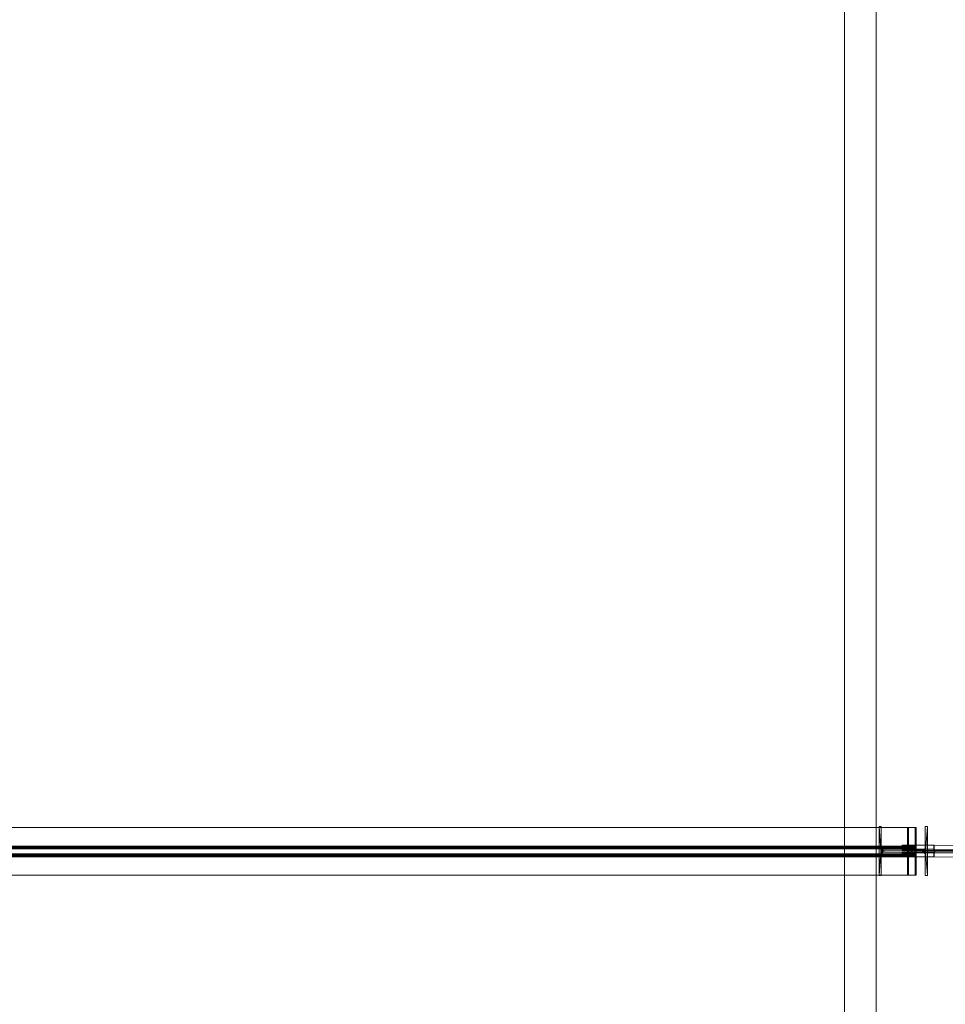
# Model space of a CAD drawing. Units: millimetres. Extents: x 160090 to 243554, y -160992 to -123493.
# Drawn here: x 184983 to 190805, y -154799 to -148607 of the extents above; entities that cross this region are included whole.
import ezdxf

# ---------------------------------------------------------------- set-up
doc = ezdxf.new("R2010")
doc.units = ezdxf.units.MM
for name, color, linetype, lineweight in [('Каркас несущий', 7, 'Continuous', 9), ('Несущие колонны', 7, 'Continuous', 9), ('Стены', 7, 'Continuous', 9)]:
    doc.layers.add(name, color=color, linetype=linetype, lineweight=lineweight)

# ---------------------------------------------------------------- blocks, each defined once
blk = doc.blocks.new('HP-Несущий штабель-Колонна - HP310X93-525397-_3D_')
at = {"layer": 'Несущие колонны', "color": 7, "true_color": 0xf7f7f7}
mesh = blk.add_polyface(dxfattribs=at)
corners = [(154, 151.5, 11800), (-154, 151.5, 11800), (-154, 138.4, 11800), (-23.4, 138.4, 11800), (-15, 136.1, 11800), (-8.8, 129.9, 11800), (-6.5, 121.5, 11800), (-6.5, -121.5, 11800), (-8.8, -129.9, 11800), (-15, -136.1, 11800), (-23.4, -138.4, 11800), (-154, -138.4, 11800), (-154, -151.5, 11800), (154, -151.5, 11800), (154, -138.4, 11800), (23.4, -138.4, 11800), (15, -136.1, 11800), (8.8, -129.9, 11800), (6.5, -121.5, 11800), (6.5, 121.5, 11800), (8.8, 129.9, 11800), (15, 136.1, 11800), (23.4, 138.4, 11800), (154, 138.4, 11800)]
mesh.append_faces([[corners[k] for k in face] for face in [(4, 22, 3)]], dxfattribs={"vtx0": -1, "vtx1": -1, "color": 7})
mesh.append_faces([[corners[k] for k in face] for face in [(7, 18, 19, 6)]], dxfattribs={"vtx0": -1, "vtx2": -1, "color": 7})
mesh.append_faces([[corners[k] for k in face] for face in [(19, 20, 6)]], dxfattribs={"vtx1": -1, "vtx2": -1, "color": 7})
mesh.append_faces([[corners[k] for k in face] for face in [(20, 21, 5, 6), (21, 22, 4, 5), (17, 18, 7, 8), (16, 17, 8, 9), (15, 16, 9, 10)]], dxfattribs={"vtx1": -1, "vtx3": -1, "color": 7})
mesh.append_faces([[corners[k] for k in face] for face in [(1, 2, 3, 0)]], dxfattribs={"vtx2": -1, "color": 7})
mesh.append_faces([[corners[k] for k in face] for face in [(22, 23, 0, 3), (13, 14, 15, 10)]], dxfattribs={"vtx2": -1, "vtx3": -1, "color": 7})
mesh.append_faces([[corners[k] for k in face] for face in [(10, 11, 12, 13)]], dxfattribs={"vtx3": -1, "color": 7})
mesh = blk.add_polyface(dxfattribs=at)
corners = [(-154, 151.5, 11800), (-154, 151.5), (-154, 138.4), (-154, 138.4, 11800)]
mesh.append_faces([[corners[k] for k in face] for face in [(0, 1, 2, 3)]], dxfattribs={"color": 7})
mesh = blk.add_polyface(dxfattribs=at)
corners = [(154, 151.5, 11800), (154, 151.5), (-154, 151.5), (-154, 151.5, 11800)]
mesh.append_faces([[corners[k] for k in face] for face in [(0, 1, 2, 3)]], dxfattribs={"color": 7})
mesh = blk.add_polyface(dxfattribs=at)
corners = [(154, 151.5), (154, 138.4), (23.4, 138.4), (15, 136.1), (8.8, 129.9), (6.5, 121.5), (6.5, -121.5), (8.8, -129.9), (15, -136.1), (23.4, -138.4), (154, -138.4), (154, -151.5), (-154, -151.5), (-154, -138.4), (-23.4, -138.4), (-15, -136.1), (-8.8, -129.9), (-6.5, -121.5), (-6.5, 121.5), (-8.8, 129.9), (-15, 136.1), (-23.4, 138.4), (-154, 138.4), (-154, 151.5)]
mesh.append_faces([[corners[k] for k in face] for face in [(3, 21, 2)]], dxfattribs={"vtx0": -1, "vtx1": -1, "color": 7})
mesh.append_faces([[corners[k] for k in face] for face in [(18, 19, 5)]], dxfattribs={"vtx1": -1, "vtx2": -1, "color": 7})
mesh.append_faces([[corners[k] for k in face] for face in [(19, 20, 4, 5), (20, 21, 3, 4), (16, 17, 6, 7), (15, 16, 7, 8), (14, 15, 8, 9), (17, 18, 5, 6)]], dxfattribs={"vtx1": -1, "vtx3": -1, "color": 7})
mesh.append_faces([[corners[k] for k in face] for face in [(0, 1, 2, 23)]], dxfattribs={"vtx2": -1, "color": 7})
mesh.append_faces([[corners[k] for k in face] for face in [(21, 22, 23, 2), (12, 13, 14, 9)]], dxfattribs={"vtx2": -1, "vtx3": -1, "color": 7})
mesh.append_faces([[corners[k] for k in face] for face in [(9, 10, 11, 12)]], dxfattribs={"vtx3": -1, "color": 7})
mesh = blk.add_polyface(dxfattribs=at)
corners = [(-154, 138.4, 11800), (-154, 138.4), (-23.4, 138.4), (-23.4, 138.4, 11800)]
mesh.append_faces([[corners[k] for k in face] for face in [(0, 1, 2, 3)]], dxfattribs={"color": 7})
mesh = blk.add_polyface(dxfattribs=at)
corners = [(-6.5, 121.5, 11800), (-8.8, 129.9, 11800), (-15, 136.1, 11800), (-23.4, 138.4, 11800), (-23.4, 138.4), (-15, 136.1), (-8.8, 129.9), (-6.5, 121.5), (-23.4, 138.4, 4593.4), (-19.1, 137.2), (-17.5, 137.3, 6117.6), (-11.5, 133.5, 6175.9), (-6.5, 121.5, 7206.6), (-7.7, 125.9, 11800), (-7.6, 127.5, 5682.4), (-20, 138, 3516.9), (-23.4, 138.4, 8196.7), (-19.2, 137.3, 11800), (-20.6, 138.1, 6723.2), (-14.3, 135.7, 7902.4), (-11.9, 133, 11800), (-11.9, 133), (-6.9, 125, 8283.1), (-6.5, 121.5, 3603.3), (-7.7, 125.7), (-6.8, 124.4, 5076.8), (-9.3, 130.8, 3969.4)]
mesh.append_faces([[corners[k] for k in face] for face in [(8, 18, 16), (12, 25, 23), (9, 15, 4), (17, 10, 2), (13, 22, 0), (20, 11, 1), (21, 11, 5), (24, 14, 6), (6, 26, 21)]], dxfattribs={"vtx0": -1, "vtx1": -1, "color": 7})
mesh.append_faces([[corners[k] for k in face] for face in [(1, 26, 14), (10, 15, 5), (5, 19, 10), (14, 22, 1), (19, 2, 10), (11, 21, 26), (26, 6, 14), (18, 10, 17), (10, 18, 15), (15, 18, 8), (16, 18, 17), (11, 20, 19), (11, 19, 5), (25, 14, 24), (14, 25, 22), (22, 25, 12), (23, 25, 24), (11, 26, 1)]], dxfattribs={"vtx0": -1, "vtx1": -1, "vtx2": -1, "color": 7})
mesh.append_faces([[corners[k] for k in face] for face in [(15, 8, 4), (22, 13, 1), (19, 20, 2), (15, 9, 5), (22, 12, 0)]], dxfattribs={"vtx0": -1, "vtx2": -1, "color": 7})
mesh.append_faces([[corners[k] for k in face] for face in [(3, 16, 17), (7, 23, 24)]], dxfattribs={"vtx1": -1, "color": 7})
mesh = blk.add_polyface(dxfattribs=at)
corners = [(23.4, 138.4, 11800), (15, 136.1, 11800), (8.8, 129.9, 11800), (6.5, 121.5, 11800), (6.5, 121.5), (8.8, 129.9), (15, 136.1), (23.4, 138.4), (6.5, 121.5, 4592.9), (7.7, 125.9), (7.6, 127.5, 6117.6), (11.5, 133.5, 6175.9), (23.4, 138.4, 7206.6), (19.1, 137.2, 11800), (17.5, 137.3, 5682.4), (6.9, 125, 3516.9), (6.5, 121.5, 8196.5), (7.7, 125.7, 11800), (6.8, 124.4, 6723.2), (9.2, 130.7, 7902.4), (11.9, 133, 11800), (11.9, 133), (20, 138, 8283.1), (23.4, 138.4, 3603.3), (19.2, 137.3), (20.6, 138.1, 5076.8), (14.2, 135.6, 3969.4)]
mesh.append_faces([[corners[k] for k in face] for face in [(8, 18, 16), (12, 25, 23), (9, 15, 4), (17, 10, 2), (13, 22, 0), (20, 11, 1), (21, 11, 5), (24, 14, 6), (6, 26, 21)]], dxfattribs={"vtx0": -1, "vtx1": -1, "color": 7})
mesh.append_faces([[corners[k] for k in face] for face in [(1, 26, 14), (10, 15, 5), (5, 19, 10), (14, 22, 1), (19, 2, 10), (11, 21, 26), (26, 6, 14), (18, 10, 17), (10, 18, 15), (15, 18, 8), (16, 18, 17), (11, 20, 19), (11, 19, 5), (25, 14, 24), (14, 25, 22), (22, 25, 12), (23, 25, 24), (11, 26, 1)]], dxfattribs={"vtx0": -1, "vtx1": -1, "vtx2": -1, "color": 7})
mesh.append_faces([[corners[k] for k in face] for face in [(15, 8, 4), (22, 13, 1), (19, 20, 2), (15, 9, 5), (22, 12, 0)]], dxfattribs={"vtx0": -1, "vtx2": -1, "color": 7})
mesh.append_faces([[corners[k] for k in face] for face in [(3, 16, 17), (7, 23, 24)]], dxfattribs={"vtx1": -1, "color": 7})
mesh = blk.add_polyface(dxfattribs=at)
corners = [(23.4, 138.4, 11800), (23.4, 138.4), (154, 138.4), (154, 138.4, 11800)]
mesh.append_faces([[corners[k] for k in face] for face in [(0, 1, 2, 3)]], dxfattribs={"color": 7})
mesh = blk.add_polyface(dxfattribs=at)
corners = [(154, 138.4, 11800), (154, 138.4), (154, 151.5), (154, 151.5, 11800)]
mesh.append_faces([[corners[k] for k in face] for face in [(0, 1, 2, 3)]], dxfattribs={"color": 7})
mesh = blk.add_polyface(dxfattribs=at)
corners = [(-6.5, 121.5, 11800), (-6.5, 121.5), (-6.5, -121.5), (-6.5, -121.5, 11800)]
mesh.append_faces([[corners[k] for k in face] for face in [(0, 1, 2, 3)]], dxfattribs={"color": 7})
mesh = blk.add_polyface(dxfattribs=at)
corners = [(6.5, -121.5, 11800), (6.5, -121.5), (6.5, 121.5), (6.5, 121.5, 11800)]
mesh.append_faces([[corners[k] for k in face] for face in [(0, 1, 2, 3)]], dxfattribs={"color": 7})
mesh = blk.add_polyface(dxfattribs=at)
corners = [(-23.4, -138.4, 11800), (-15, -136.1, 11800), (-8.8, -129.9, 11800), (-6.5, -121.5, 11800), (-6.5, -121.5), (-8.8, -129.9), (-15, -136.1), (-23.4, -138.4), (-6.5, -121.5, 4593.4), (-7.7, -125.9), (-7.6, -127.5, 6117.6), (-11.5, -133.5, 6175.9), (-23.4, -138.4, 7206.6), (-19.1, -137.2, 11800), (-17.5, -137.3, 5682.4), (-6.9, -125, 3516.9), (-6.5, -121.5, 8196.7), (-7.7, -125.7, 11800), (-6.8, -124.4, 6723.2), (-9.2, -130.7, 7902.4), (-11.9, -133, 11800), (-11.9, -133), (-20, -138, 8283.1), (-23.4, -138.4, 3603.3), (-19.2, -137.3), (-20.6, -138.1, 5076.8), (-14.2, -135.6, 3969.4)]
mesh.append_faces([[corners[k] for k in face] for face in [(8, 18, 16), (12, 25, 23), (9, 15, 4), (17, 10, 2), (13, 22, 0), (20, 11, 1), (21, 11, 5), (24, 14, 6), (6, 26, 21)]], dxfattribs={"vtx0": -1, "vtx1": -1, "color": 7})
mesh.append_faces([[corners[k] for k in face] for face in [(1, 26, 14), (18, 10, 17), (5, 19, 10), (14, 22, 1), (19, 2, 10), (11, 21, 26), (26, 6, 14), (10, 15, 5), (10, 18, 15), (15, 18, 8), (16, 18, 17), (11, 20, 19), (11, 19, 5), (25, 14, 24), (14, 25, 22), (22, 25, 12), (23, 25, 24), (11, 26, 1)]], dxfattribs={"vtx0": -1, "vtx1": -1, "vtx2": -1, "color": 7})
mesh.append_faces([[corners[k] for k in face] for face in [(15, 8, 4), (22, 13, 1), (19, 20, 2), (15, 9, 5), (22, 12, 0)]], dxfattribs={"vtx0": -1, "vtx2": -1, "color": 7})
mesh.append_faces([[corners[k] for k in face] for face in [(3, 16, 17), (7, 23, 24)]], dxfattribs={"vtx1": -1, "color": 7})
mesh = blk.add_polyface(dxfattribs=at)
corners = [(6.5, -121.5, 11800), (8.8, -129.9, 11800), (15, -136.1, 11800), (23.4, -138.4, 11800), (23.4, -138.4), (15, -136.1), (8.8, -129.9), (6.5, -121.5), (23.4, -138.4, 4593.4), (19.1, -137.2), (17.5, -137.3, 6117.6), (11.5, -133.5, 6175.9), (6.5, -121.5, 7206.7), (7.7, -125.9, 11800), (7.6, -127.5, 5682.4), (20, -138, 3516.9), (23.4, -138.4, 8196.7), (19.2, -137.3, 11800), (20.6, -138.1, 6723.2), (14.3, -135.7, 7902.4), (11.9, -133, 11800), (11.9, -133), (6.9, -125, 8283.1), (6.5, -121.5, 3603), (7.7, -125.7), (6.8, -124.4, 5076.8), (9.3, -130.8, 3969.4)]
mesh.append_faces([[corners[k] for k in face] for face in [(8, 18, 16), (12, 25, 23), (9, 15, 4), (17, 10, 2), (20, 11, 1), (21, 11, 5), (13, 22, 0), (24, 14, 6), (6, 26, 21)]], dxfattribs={"vtx0": -1, "vtx1": -1, "color": 7})
mesh.append_faces([[corners[k] for k in face] for face in [(1, 26, 14), (18, 10, 17), (5, 19, 10), (25, 14, 24), (19, 2, 10), (11, 21, 26), (26, 6, 14), (10, 15, 5), (10, 18, 15), (15, 18, 8), (16, 18, 17), (11, 20, 19), (11, 19, 5), (14, 22, 1), (14, 25, 22), (22, 25, 12), (23, 25, 24), (11, 26, 1)]], dxfattribs={"vtx0": -1, "vtx1": -1, "vtx2": -1, "color": 7})
mesh.append_faces([[corners[k] for k in face] for face in [(15, 8, 4), (22, 13, 1), (19, 20, 2), (15, 9, 5), (22, 12, 0)]], dxfattribs={"vtx0": -1, "vtx2": -1, "color": 7})
mesh.append_faces([[corners[k] for k in face] for face in [(3, 16, 17), (7, 23, 24)]], dxfattribs={"vtx1": -1, "color": 7})
mesh = blk.add_polyface(dxfattribs=at)
corners = [(-154, -138.4, 11800), (-154, -138.4), (-154, -151.5), (-154, -151.5, 11800)]
mesh.append_faces([[corners[k] for k in face] for face in [(0, 1, 2, 3)]], dxfattribs={"color": 7})
mesh = blk.add_polyface(dxfattribs=at)
corners = [(-23.4, -138.4, 11800), (-23.4, -138.4), (-154, -138.4), (-154, -138.4, 11800)]
mesh.append_faces([[corners[k] for k in face] for face in [(0, 1, 2, 3)]], dxfattribs={"color": 7})
mesh = blk.add_polyface(dxfattribs=at)
corners = [(-154, -151.5, 11800), (-154, -151.5), (154, -151.5), (154, -151.5, 11800)]
mesh.append_faces([[corners[k] for k in face] for face in [(0, 1, 2, 3)]], dxfattribs={"color": 7})
mesh = blk.add_polyface(dxfattribs=at)
corners = [(154, -138.4, 11800), (154, -138.4), (23.4, -138.4), (23.4, -138.4, 11800)]
mesh.append_faces([[corners[k] for k in face] for face in [(0, 1, 2, 3)]], dxfattribs={"color": 7})
mesh = blk.add_polyface(dxfattribs=at)
corners = [(154, -151.5, 11800), (154, -151.5), (154, -138.4), (154, -138.4, 11800)]
mesh.append_faces([[corners[k] for k in face] for face in [(0, 1, 2, 3)]], dxfattribs={"color": 7})
blk = doc.blocks.new('W-Широкая полка - W460X384-526771-_3D_')
at = {"layer": 'Каркас несущий', "color": 7, "true_color": 0xf7f7f7}
mesh = blk.add_polyface(dxfattribs=at)
corners = [(15145.3, 34, -214.6), (15145.3, 150, -214.6), (-15285.9, 150, -214.6), (-15285.9, 34, -214.6)]
mesh.append_faces([[corners[k] for k in face] for face in [(0, 1, 2, 3)]], dxfattribs={"color": 7})
mesh = blk.add_polyface(dxfattribs=at)
corners = [(15145.3, 34, 214.6), (-15285.9, 34, 214.6), (-15285.9, 150, 214.6), (15145.3, 150, 214.6)]
mesh.append_faces([[corners[k] for k in face] for face in [(0, 1, 2, 3)]], dxfattribs={"color": 7})
mesh = blk.add_polyface(dxfattribs=at)
corners = [(15145.3, 150, 214.6), (-15285.9, 150, 214.6), (-15285.9, 150, 273), (15145.3, 150, 273)]
mesh.append_faces([[corners[k] for k in face] for face in [(0, 1, 2, 3)]], dxfattribs={"color": 7})
mesh = blk.add_polyface(dxfattribs=at)
corners = [(15145.3, -150, 273), (15145.3, 150, 273), (-15285.9, 150, 273), (-15285.9, -150, 273)]
mesh.append_faces([[corners[k] for k in face] for face in [(0, 1, 2, 3)]], dxfattribs={"color": 7})
mesh = blk.add_polyface(dxfattribs=at)
corners = [(15145.3, -150, -273), (-15285.9, -150, -273), (-15285.9, 150, -273), (15145.3, 150, -273)]
mesh.append_faces([[corners[k] for k in face] for face in [(0, 1, 2, 3)]], dxfattribs={"color": 7})
mesh = blk.add_polyface(dxfattribs=at)
corners = [(15145.3, 150, -273), (-15285.9, 150, -273), (-15285.9, 150, -214.6), (15145.3, 150, -214.6)]
mesh.append_faces([[corners[k] for k in face] for face in [(0, 1, 2, 3)]], dxfattribs={"color": 7})
mesh = blk.add_polyface(dxfattribs=at)
corners = [(15145.3, 150, -214.6), (15145.3, 34, -214.6), (15145.3, 29.4, -214), (15145.3, 25.2, -212.2), (15145.3, 21.5, -209.4), (15145.3, 18.6, -205.7), (15145.3, 16.9, -201.4), (15145.3, 16.2, -196.8), (15145.3, 16.2, 196.8), (15145.3, 16.9, 201.4), (15145.3, 18.6, 205.7), (15145.3, 21.5, 209.4), (15145.3, 25.2, 212.2), (15145.3, 29.4, 214), (15145.3, 34, 214.6), (15145.3, 150, 214.6), (15145.3, 150, 273), (15145.3, -150, 273), (15145.3, -150, 214.6), (15145.3, -34, 214.6), (15145.3, -29.4, 214), (15145.3, -25.2, 212.2), (15145.3, -21.5, 209.4), (15145.3, -18.6, 205.7), (15145.3, -16.9, 201.4), (15145.3, -16.2, 196.8), (15145.3, -16.2, -196.8), (15145.3, -16.9, -201.4), (15145.3, -18.6, -205.7), (15145.3, -21.5, -209.4), (15145.3, -25.2, -212.2), (15145.3, -29.4, -214), (15145.3, -34, -214.6), (15145.3, -150, -214.6), (15145.3, -150, -273), (15145.3, 150, -273)]
mesh.append_faces([[corners[k] for k in face] for face in [(1, 35, 0), (19, 17, 18)]], dxfattribs={"vtx0": -1, "color": 7})
mesh.append_faces([[corners[k] for k in face] for face in [(26, 8, 25)]], dxfattribs={"vtx0": -1, "vtx1": -1, "color": 7})
mesh.append_faces([[corners[k] for k in face] for face in [(35, 1, 2, 34)]], dxfattribs={"vtx0": -1, "vtx2": -1, "color": 7})
mesh.append_faces([[corners[k] for k in face] for face in [(17, 19, 20, 13)]], dxfattribs={"vtx0": -1, "vtx2": -1, "vtx3": -1, "color": 7})
mesh.append_faces([[corners[k] for k in face] for face in [(15, 16, 14)]], dxfattribs={"vtx1": -1, "color": 7})
mesh.append_faces([[corners[k] for k in face] for face in [(2, 3, 31)]], dxfattribs={"vtx1": -1, "vtx2": -1, "color": 7})
mesh.append_faces([[corners[k] for k in face] for face in [(31, 32, 34, 2)]], dxfattribs={"vtx1": -1, "vtx2": -1, "vtx3": -1, "color": 7})
mesh.append_faces([[corners[k] for k in face] for face in [(29, 30, 4, 5), (26, 27, 7, 8), (27, 28, 6, 7), (28, 29, 5, 6), (30, 31, 3, 4), (22, 23, 10, 11), (24, 25, 8, 9), (23, 24, 9, 10), (20, 21, 12, 13), (21, 22, 11, 12), (13, 14, 16, 17)]], dxfattribs={"vtx1": -1, "vtx3": -1, "color": 7})
mesh.append_faces([[corners[k] for k in face] for face in [(32, 33, 34)]], dxfattribs={"vtx2": -1, "color": 7})
mesh = blk.add_polyface(dxfattribs=at)
corners = [(15145.3, 16.2, -196.8), (15145.3, 16.9, -201.4), (15145.3, 18.6, -205.7), (15145.3, 21.5, -209.4), (15145.3, 25.2, -212.2), (15145.3, 29.4, -214), (15145.3, 34, -214.6), (-15285.9, 34, -214.6), (-15285.9, 29.4, -214), (-15285.9, 25.2, -212.2), (-15285.9, 21.5, -209.4), (-15285.9, 18.6, -205.7), (-15285.9, 16.9, -201.4), (-15285.9, 16.2, -196.8)]
mesh.append_faces([[corners[k] for k in face] for face in [(0, 1, 12, 13)]], dxfattribs={"vtx1": -1, "color": 7})
mesh.append_faces([[corners[k] for k in face] for face in [(4, 5, 8, 9), (3, 4, 9, 10), (1, 2, 11, 12), (10, 11, 2, 3)]], dxfattribs={"vtx1": -1, "vtx3": -1, "color": 7})
mesh.append_faces([[corners[k] for k in face] for face in [(5, 6, 7, 8)]], dxfattribs={"vtx3": -1, "color": 7})
mesh = blk.add_polyface(dxfattribs=at)
corners = [(15145.3, 34, 214.6), (15145.3, 29.4, 214), (15145.3, 25.2, 212.2), (15145.3, 21.5, 209.4), (15145.3, 18.6, 205.7), (15145.3, 16.9, 201.4), (15145.3, 16.2, 196.8), (-15285.9, 16.2, 196.8), (-15285.9, 16.9, 201.4), (-15285.9, 18.6, 205.7), (-15285.9, 21.5, 209.4), (-15285.9, 25.2, 212.2), (-15285.9, 29.4, 214), (-15285.9, 34, 214.6)]
mesh.append_faces([[corners[k] for k in face] for face in [(0, 1, 12, 13)]], dxfattribs={"vtx1": -1, "color": 7})
mesh.append_faces([[corners[k] for k in face] for face in [(4, 5, 8, 9), (3, 4, 9, 10), (1, 2, 11, 12), (10, 11, 2, 3)]], dxfattribs={"vtx1": -1, "vtx3": -1, "color": 7})
mesh.append_faces([[corners[k] for k in face] for face in [(5, 6, 7, 8)]], dxfattribs={"vtx3": -1, "color": 7})
mesh = blk.add_polyface(dxfattribs=at)
corners = [(15145.3, 16.2, -196.8), (-15285.9, 16.2, -196.8), (-15285.9, 16.2, 196.8), (15145.3, 16.2, 196.8)]
mesh.append_faces([[corners[k] for k in face] for face in [(0, 1, 2, 3)]], dxfattribs={"color": 7})
mesh = blk.add_polyface(dxfattribs=at)
corners = [(15145.3, -16.2, 196.8), (15145.3, -16.9, 201.4), (15145.3, -18.6, 205.7), (15145.3, -21.5, 209.4), (15145.3, -25.2, 212.2), (15145.3, -29.4, 214), (15145.3, -34, 214.6), (-15285.9, -34, 214.6), (-15285.9, -29.4, 214), (-15285.9, -25.2, 212.2), (-15285.9, -21.5, 209.4), (-15285.9, -18.6, 205.7), (-15285.9, -16.9, 201.4), (-15285.9, -16.2, 196.8)]
mesh.append_faces([[corners[k] for k in face] for face in [(0, 1, 12, 13)]], dxfattribs={"vtx1": -1, "color": 7})
mesh.append_faces([[corners[k] for k in face] for face in [(4, 5, 8, 9), (3, 4, 9, 10), (1, 2, 11, 12), (10, 11, 2, 3)]], dxfattribs={"vtx1": -1, "vtx3": -1, "color": 7})
mesh.append_faces([[corners[k] for k in face] for face in [(5, 6, 7, 8)]], dxfattribs={"vtx3": -1, "color": 7})
mesh = blk.add_polyface(dxfattribs=at)
corners = [(15145.3, -16.2, 196.8), (-15285.9, -16.2, 196.8), (-15285.9, -16.2, -196.8), (15145.3, -16.2, -196.8)]
mesh.append_faces([[corners[k] for k in face] for face in [(0, 1, 2, 3)]], dxfattribs={"color": 7})
mesh = blk.add_polyface(dxfattribs=at)
corners = [(15145.3, -34, -214.6), (15145.3, -29.4, -214), (15145.3, -25.2, -212.2), (15145.3, -21.5, -209.4), (15145.3, -18.6, -205.7), (15145.3, -16.9, -201.4), (15145.3, -16.2, -196.8), (-15285.9, -16.2, -196.8), (-15285.9, -16.9, -201.4), (-15285.9, -18.6, -205.7), (-15285.9, -21.5, -209.4), (-15285.9, -25.2, -212.2), (-15285.9, -29.4, -214), (-15285.9, -34, -214.6)]
mesh.append_faces([[corners[k] for k in face] for face in [(0, 1, 12, 13)]], dxfattribs={"vtx1": -1, "color": 7})
mesh.append_faces([[corners[k] for k in face] for face in [(4, 5, 8, 9), (3, 4, 9, 10), (1, 2, 11, 12), (10, 11, 2, 3)]], dxfattribs={"vtx1": -1, "vtx3": -1, "color": 7})
mesh.append_faces([[corners[k] for k in face] for face in [(5, 6, 7, 8)]], dxfattribs={"vtx3": -1, "color": 7})
mesh = blk.add_polyface(dxfattribs=at)
corners = [(15145.3, -150, 214.6), (-15285.9, -150, 214.6), (-15285.9, -34, 214.6), (15145.3, -34, 214.6)]
mesh.append_faces([[corners[k] for k in face] for face in [(0, 1, 2, 3)]], dxfattribs={"color": 7})
mesh = blk.add_polyface(dxfattribs=at)
corners = [(15145.3, -150, -214.6), (15145.3, -34, -214.6), (-15285.9, -34, -214.6), (-15285.9, -150, -214.6)]
mesh.append_faces([[corners[k] for k in face] for face in [(0, 1, 2, 3)]], dxfattribs={"color": 7})
mesh = blk.add_polyface(dxfattribs=at)
corners = [(15145.3, -150, 273), (-15285.9, -150, 273), (-15285.9, -150, 214.6), (15145.3, -150, 214.6)]
mesh.append_faces([[corners[k] for k in face] for face in [(0, 1, 2, 3)]], dxfattribs={"color": 7})
mesh = blk.add_polyface(dxfattribs=at)
corners = [(15145.3, -150, -214.6), (-15285.9, -150, -214.6), (-15285.9, -150, -273), (15145.3, -150, -273)]
mesh.append_faces([[corners[k] for k in face] for face in [(0, 1, 2, 3)]], dxfattribs={"color": 7})
blk = doc.blocks.new('Балка фермовая К-Стержень-перемычка - 30K12-541842-_3D_')
at = {"layer": 'Каркас несущий', "color": 8, "true_color": 0x7f7f7f}
mesh = blk.add_polyface(dxfattribs=at)
corners = [(9086, 11.3, 374.5), (-9086, 11.3, 374.5), (-9086, 36.8, 374.5), (9086, 36.8, 374.5)]
mesh.append_faces([[corners[k] for k in face] for face in [(0, 1, 2, 3)]], dxfattribs={"color": 8})
mesh = blk.add_polyface(dxfattribs=at)
corners = [(9086, 36.8, 374.5), (-9086, 36.8, 374.5), (-9086, 36.8, 381), (9086, 36.8, 381)]
mesh.append_faces([[corners[k] for k in face] for face in [(0, 1, 2, 3)]], dxfattribs={"color": 8})
mesh = blk.add_polyface(dxfattribs=at)
corners = [(9086, 4.7, 381), (9086, 36.8, 381), (-9086, 36.8, 381), (-9086, 4.7, 381)]
mesh.append_faces([[corners[k] for k in face] for face in [(0, 1, 2, 3)]], dxfattribs={"color": 8})
mesh = blk.add_polyface(dxfattribs=at)
corners = [(9086, 4.7, 349), (-9086, 4.7, 349), (-9086, 11.3, 349), (9086, 11.3, 349)]
mesh.append_faces([[corners[k] for k in face] for face in [(0, 1, 2, 3)]], dxfattribs={"color": 8})
mesh = blk.add_polyface(dxfattribs=at)
corners = [(9086, 11.3, 349), (-9086, 11.3, 349), (-9086, 11.3, 374.5), (9086, 11.3, 374.5)]
mesh.append_faces([[corners[k] for k in face] for face in [(0, 1, 2, 3)]], dxfattribs={"color": 8})
mesh = blk.add_polyface(dxfattribs=at)
corners = [(9086, 4.7, 381), (-9086, 4.7, 381), (-9086, 4.7, 349), (9086, 4.7, 349)]
mesh.append_faces([[corners[k] for k in face] for face in [(0, 1, 2, 3)]], dxfattribs={"color": 8})
mesh = blk.add_polyface(dxfattribs=at)
corners = [(8888.3, 4.7, 344.8), (7564.3, 4.7, -378.8), (7559.7, 4.7, -370.5), (8883.7, 4.7, 353.2)]
mesh.append_faces([[corners[k] for k in face] for face in [(0, 1, 2, 3)]], dxfattribs={"color": 8})
mesh = blk.add_polyface(dxfattribs=at)
corners = [(8883.7, -4.7, 353.2), (8883.7, 4.7, 353.2), (7559.7, 4.7, -370.5), (7559.7, -4.7, -370.5)]
mesh.append_faces([[corners[k] for k in face] for face in [(0, 1, 2, 3)]], dxfattribs={"color": 8})
mesh = blk.add_polyface(dxfattribs=at)
corners = [(8888.3, -4.7, 344.8), (7564.3, -4.7, -378.8), (7564.3, 4.7, -378.8), (8888.3, 4.7, 344.8)]
mesh.append_faces([[corners[k] for k in face] for face in [(0, 1, 2, 3)]], dxfattribs={"color": 8})
mesh = blk.add_polyface(dxfattribs=at)
corners = [(8888.3, -4.7, 344.8), (8888.3, 4.7, 344.8), (8883.7, 4.7, 353.2), (8883.7, -4.7, 353.2)]
mesh.append_faces([[corners[k] for k in face] for face in [(1, 2, 3, 0)]], dxfattribs={"color": 8})
mesh = blk.add_polyface(dxfattribs=at)
corners = [(8886, 4.7, 317.5), (8886, 4.7, 349), (8886, 11.3, 349), (8886, 11.3, 324), (8886, 36.8, 324), (8886, 36.8, 317.5), (8886, -4.7, 317.5), (8886, -36.8, 317.5), (8886, -36.8, 324), (8886, -11.3, 324), (8886, -11.3, 349), (8886, -4.7, 349)]
mesh.append_faces([[corners[k] for k in face] for face in [(3, 0, 1, 2), (9, 6, 7, 8)]], dxfattribs={"vtx0": -1, "color": 8})
mesh.append_faces([[corners[k] for k in face] for face in [(11, 6, 9, 10)]], dxfattribs={"vtx1": -1, "color": 8})
mesh.append_faces([[corners[k] for k in face] for face in [(3, 4, 5, 0)]], dxfattribs={"vtx3": -1, "color": 8})
mesh = blk.add_polyface(dxfattribs=at)
corners = [(9086, 4.7, 317.5), (8886, 4.7, 317.5), (8886, 36.8, 317.5), (9086, 36.8, 317.5)]
mesh.append_faces([[corners[k] for k in face] for face in [(0, 1, 2, 3)]], dxfattribs={"color": 8})
mesh = blk.add_polyface(dxfattribs=at)
corners = [(9086, 36.8, 317.5), (8886, 36.8, 317.5), (8886, 36.8, 324), (9086, 36.8, 324)]
mesh.append_faces([[corners[k] for k in face] for face in [(0, 1, 2, 3)]], dxfattribs={"color": 8})
mesh = blk.add_polyface(dxfattribs=at)
corners = [(9086, 11.3, 324), (9086, 36.8, 324), (8886, 36.8, 324), (8886, 11.3, 324)]
mesh.append_faces([[corners[k] for k in face] for face in [(0, 1, 2, 3)]], dxfattribs={"color": 8})
mesh = blk.add_polyface(dxfattribs=at)
corners = [(9086, 11.3, 324), (8886, 11.3, 324), (8886, 11.3, 349), (9086, 11.3, 349)]
mesh.append_faces([[corners[k] for k in face] for face in [(0, 1, 2, 3)]], dxfattribs={"color": 8})
mesh = blk.add_polyface(dxfattribs=at)
corners = [(9086, 4.7, 349), (9086, 11.3, 349), (8886, 11.3, 349), (8886, 4.7, 349)]
mesh.append_faces([[corners[k] for k in face] for face in [(0, 1, 2, 3)]], dxfattribs={"color": 8})
mesh = blk.add_polyface(dxfattribs=at)
corners = [(9086, 4.7, 349), (8886, 4.7, 349), (8886, 4.7, 317.5), (9086, 4.7, 317.5)]
mesh.append_faces([[corners[k] for k in face] for face in [(0, 1, 2, 3)]], dxfattribs={"color": 8})
mesh = blk.add_polyface(dxfattribs=at)
corners = [(9086, 4.7, 381), (9086, 4.7, 349), (9086, 11.3, 349), (9086, 11.3, 374.5), (9086, 36.8, 374.5), (9086, 36.8, 381), (9086, -4.7, 381), (9086, -36.8, 381), (9086, -36.8, 374.5), (9086, -11.3, 374.5), (9086, -11.3, 349), (9086, -4.7, 349)]
mesh.append_faces([[corners[k] for k in face] for face in [(9, 6, 7, 8)]], dxfattribs={"vtx0": -1, "color": 8})
mesh.append_faces([[corners[k] for k in face] for face in [(1, 2, 3, 0)]], dxfattribs={"vtx2": -1, "color": 8})
mesh.append_faces([[corners[k] for k in face] for face in [(3, 4, 5, 0), (9, 10, 11, 6)]], dxfattribs={"vtx3": -1, "color": 8})
mesh = blk.add_polyface(dxfattribs=at)
corners = [(9086, 4.7, 317.5), (9086, 36.8, 317.5), (9086, 36.8, 324), (9086, 11.3, 324), (9086, 11.3, 349), (9086, 4.7, 349), (9086, -4.7, 317.5), (9086, -4.7, 349), (9086, -11.3, 349), (9086, -11.3, 324), (9086, -36.8, 324), (9086, -36.8, 317.5)]
mesh.append_faces([[corners[k] for k in face] for face in [(3, 0, 1, 2), (9, 6, 7, 8)]], dxfattribs={"vtx0": -1, "color": 8})
mesh.append_faces([[corners[k] for k in face] for face in [(5, 0, 3, 4)]], dxfattribs={"vtx1": -1, "color": 8})
mesh.append_faces([[corners[k] for k in face] for face in [(9, 10, 11, 6)]], dxfattribs={"vtx3": -1, "color": 8})
mesh = blk.add_polyface(dxfattribs=at)
corners = [(9086, -36.8, 381), (9086, -4.7, 381), (-9086, -4.7, 381), (-9086, -36.8, 381)]
mesh.append_faces([[corners[k] for k in face] for face in [(0, 1, 2, 3)]], dxfattribs={"color": 8})
mesh = blk.add_polyface(dxfattribs=at)
corners = [(9086, -11.3, 349), (-9086, -11.3, 349), (-9086, -4.7, 349), (9086, -4.7, 349)]
mesh.append_faces([[corners[k] for k in face] for face in [(0, 1, 2, 3)]], dxfattribs={"color": 8})
mesh = blk.add_polyface(dxfattribs=at)
corners = [(9086, -4.7, 349), (-9086, -4.7, 349), (-9086, -4.7, 381), (9086, -4.7, 381)]
mesh.append_faces([[corners[k] for k in face] for face in [(0, 1, 2, 3)]], dxfattribs={"color": 8})
mesh = blk.add_polyface(dxfattribs=at)
corners = [(9086, -36.8, 374.5), (-9086, -36.8, 374.5), (-9086, -11.3, 374.5), (9086, -11.3, 374.5)]
mesh.append_faces([[corners[k] for k in face] for face in [(0, 1, 2, 3)]], dxfattribs={"color": 8})
mesh = blk.add_polyface(dxfattribs=at)
corners = [(9086, -11.3, 374.5), (-9086, -11.3, 374.5), (-9086, -11.3, 349), (9086, -11.3, 349)]
mesh.append_faces([[corners[k] for k in face] for face in [(0, 1, 2, 3)]], dxfattribs={"color": 8})
mesh = blk.add_polyface(dxfattribs=at)
corners = [(9086, -36.8, 381), (-9086, -36.8, 381), (-9086, -36.8, 374.5), (9086, -36.8, 374.5)]
mesh.append_faces([[corners[k] for k in face] for face in [(0, 1, 2, 3)]], dxfattribs={"color": 8})
mesh = blk.add_polyface(dxfattribs=at)
corners = [(8883.7, -4.7, 353.2), (7559.7, -4.7, -370.5), (7564.3, -4.7, -378.8), (8888.3, -4.7, 344.8)]
mesh.append_faces([[corners[k] for k in face] for face in [(0, 1, 2, 3)]], dxfattribs={"color": 8})
mesh = blk.add_polyface(dxfattribs=at)
corners = [(9086, -4.7, 317.5), (8886, -4.7, 317.5), (8886, -4.7, 349), (9086, -4.7, 349)]
mesh.append_faces([[corners[k] for k in face] for face in [(0, 1, 2, 3)]], dxfattribs={"color": 8})
mesh = blk.add_polyface(dxfattribs=at)
corners = [(9086, -11.3, 349), (9086, -4.7, 349), (8886, -4.7, 349), (8886, -11.3, 349)]
mesh.append_faces([[corners[k] for k in face] for face in [(0, 1, 2, 3)]], dxfattribs={"color": 8})
mesh = blk.add_polyface(dxfattribs=at)
corners = [(9086, -36.8, 317.5), (8886, -36.8, 317.5), (8886, -4.7, 317.5), (9086, -4.7, 317.5)]
mesh.append_faces([[corners[k] for k in face] for face in [(0, 1, 2, 3)]], dxfattribs={"color": 8})
mesh = blk.add_polyface(dxfattribs=at)
corners = [(9086, -11.3, 349), (8886, -11.3, 349), (8886, -11.3, 324), (9086, -11.3, 324)]
mesh.append_faces([[corners[k] for k in face] for face in [(0, 1, 2, 3)]], dxfattribs={"color": 8})
mesh = blk.add_polyface(dxfattribs=at)
corners = [(9086, -36.8, 324), (9086, -11.3, 324), (8886, -11.3, 324), (8886, -36.8, 324)]
mesh.append_faces([[corners[k] for k in face] for face in [(3, 0, 1, 2)]], dxfattribs={"color": 8})
mesh = blk.add_polyface(dxfattribs=at)
corners = [(9086, -36.8, 324), (8886, -36.8, 324), (8886, -36.8, 317.5), (9086, -36.8, 317.5)]
mesh.append_faces([[corners[k] for k in face] for face in [(0, 1, 2, 3)]], dxfattribs={"color": 8})

msp = doc.modelspace()

# ---------------------------------------------------------------- block references
at = {"layer": 'Каркас несущий', "color": 7, "true_color": 0xf7f7f7, "extrusion": (-0.099244, 0, 0.995063), "rotation": 90}
msp.add_blockref('W-Широкая полка - W460X384-526771-_3D_', (153837.7, 175652.6, -7440.9), dxfattribs=at)
at = {"layer": 'Каркас несущий', "color": 8, "true_color": 0x7f7f7f, "extrusion": (0.099051, -1.09552e-05, 0.995082), "rotation": 90}
msp.add_blockref('Балка фермовая К-Стержень-перемычка - 30K12-541842-_3D_', (-153814.7, -197537.5, 30235.9), dxfattribs=at)
at = {"layer": 'Несущие колонны', "color": 7, "true_color": 0xf7f7f7, "rotation": 269.9999999999911}
msp.add_blockref('HP-Несущий штабель-Колонна - HP310X93-525397-_3D_', (190540.2, -153835.7), dxfattribs=at)

# ---------------------------------------------------------------- meshes
at = {"layer": 'Стены', "color": 8, "true_color": 0x808080}
mesh = msp.add_polyface(dxfattribs=at)
corners = [(190170.2, -160791.7, 11800), (190170.2, -133371.7, 11800), (190170.2, -133371.7, 11790), (190170.2, -133471.7, 11790), (190170.2, -133471.7), (190170.2, -134871.7), (190170.2, -134871.7, 4200), (190170.2, -139071.7, 4200), (190170.2, -139071.7), (190170.2, -160791.7), (190170.2, -156421, 68.3), (190170.2, -156421, 2068.3), (190170.2, -157615.3, 2068.3), (190170.2, -157615.3, 68.3)]
mesh.append_faces([[corners[k] for k in face] for face in [(1, 3, 0), (12, 0, 11), (11, 8, 10)]], dxfattribs={"vtx0": -1, "vtx1": -1, "color": 8})
mesh.append_faces([[corners[k] for k in face] for face in [(11, 0, 7, 8)]], dxfattribs={"vtx0": -1, "vtx1": -1, "vtx3": -1, "color": 8})
mesh.append_faces([[corners[k] for k in face] for face in [(9, 13, 10, 8)]], dxfattribs={"vtx0": -1, "vtx2": -1, "color": 8})
mesh.append_faces([[corners[k] for k in face] for face in [(3, 6, 7, 0)]], dxfattribs={"vtx0": -1, "vtx2": -1, "vtx3": -1, "color": 8})
mesh.append_faces([[corners[k] for k in face] for face in [(12, 13, 9, 0)]], dxfattribs={"vtx1": -1, "vtx3": -1, "color": 8})
mesh.append_faces([[corners[k] for k in face] for face in [(4, 5, 6, 3), (1, 2, 3)]], dxfattribs={"vtx2": -1, "color": 8})
mesh = msp.add_polyface(dxfattribs=at)
corners = [(190170.2, -133371.7, 11800), (190170.2, -160791.7, 11800), (190370.2, -160791.7, 11800), (190370.2, -133371.7, 11800)]
mesh.append_faces([[corners[k] for k in face] for face in [(0, 1, 2, 3)]], dxfattribs={"color": 8})
mesh = msp.add_polyface(dxfattribs=at)
corners = [(190370.2, -133371.7, 11800), (190370.2, -160791.7, 11800), (190370.2, -160791.7), (190370.2, -139071.7), (190370.2, -139071.7, 4200), (190370.2, -134871.7, 4200), (190370.2, -134871.7), (190370.2, -133866.7), (190370.2, -133666.7), (190370.2, -133471.7), (190370.2, -133471.7, 11790), (190370.2, -133371.7, 11790), (190370.2, -156421, 2068.3), (190370.2, -156421, 68.3), (190370.2, -157615.3, 68.3), (190370.2, -157615.3, 2068.3)]
mesh.append_faces([[corners[k] for k in face] for face in [(10, 1, 4, 5)]], dxfattribs={"vtx0": -1, "vtx1": -1, "vtx3": -1, "color": 8})
mesh.append_faces([[corners[k] for k in face] for face in [(2, 14, 15, 1), (10, 0, 1)]], dxfattribs={"vtx0": -1, "vtx2": -1, "color": 8})
mesh.append_faces([[corners[k] for k in face] for face in [(1, 15, 12, 4)]], dxfattribs={"vtx0": -1, "vtx2": -1, "vtx3": -1, "color": 8})
mesh.append_faces([[corners[k] for k in face] for face in [(5, 8, 9, 10)]], dxfattribs={"vtx0": -1, "vtx3": -1, "color": 8})
mesh.append_faces([[corners[k] for k in face] for face in [(11, 0, 10)]], dxfattribs={"vtx1": -1, "color": 8})
mesh.append_faces([[corners[k] for k in face] for face in [(13, 14, 2, 3), (12, 13, 3, 4)]], dxfattribs={"vtx1": -1, "vtx3": -1, "color": 8})
mesh.append_faces([[corners[k] for k in face] for face in [(5, 6, 7, 8)]], dxfattribs={"vtx3": -1, "color": 8})
mesh = msp.add_polyface(dxfattribs=at)
corners = [(190170.2, -133471.7), (190370.2, -133471.7), (190370.2, -133666.7), (190370.2, -133866.7), (190370.2, -134871.7), (190170.2, -134871.7), (190370.2, -160791.7), (190170.2, -160791.7), (190170.2, -139071.7), (190370.2, -139071.7)]
mesh.append_faces([[corners[k] for k in face] for face in [(7, 8, 9, 6)]], dxfattribs={"color": 8})
mesh.append_faces([[corners[k] for k in face] for face in [(2, 3, 0, 1)]], dxfattribs={"vtx1": -1, "color": 8})
mesh.append_faces([[corners[k] for k in face] for face in [(3, 4, 5, 0)]], dxfattribs={"vtx3": -1, "color": 8})

doc.saveas('drawing.dxf')
